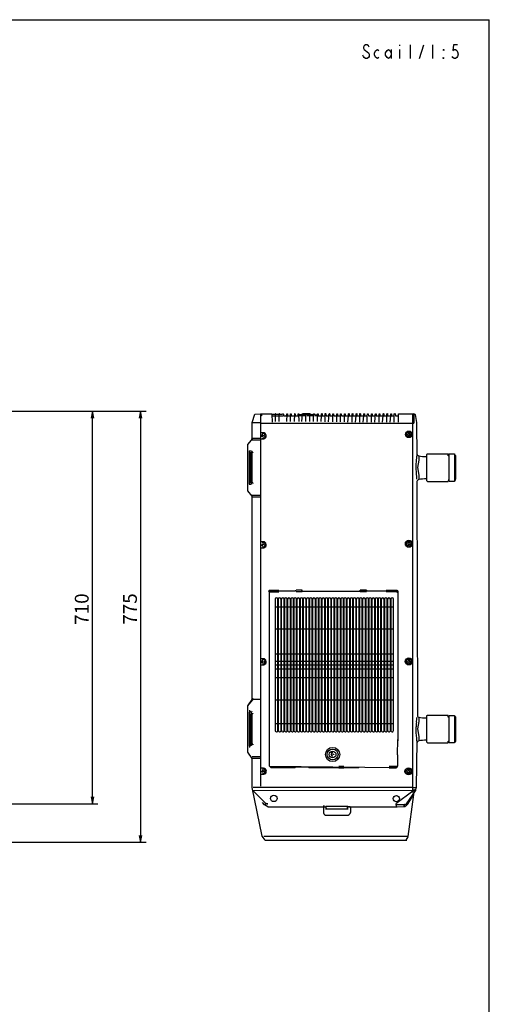
# Model space of a CAD drawing. Units: millimetres. Extents: x 1 to 505, y 0 to 713.
# Drawn here: x 335 to 505, y 356 to 713 of the extents above; entities that cross this region are included whole.
import ezdxf

# ---------------------------------------------------------------- set-up
doc = ezdxf.new("R2010")
doc.units = ezdxf.units.MM
doc.linetypes.add('CENTER', pattern=[0.6, 0.375, -0.075, 0.075, -0.075])
doc.layers.add('center', color=7, linetype='CENTER')
doc.styles.get("Standard").update_dxf_attribs({"font": 'arial.ttf'})
doc.dimstyles.new('DIMSTYLE_1', dxfattribs={"dimtxt": 5, "dimasz": 2.5, "dimexe": 2, "dimexo": 0.5, "dimgap": 1.25, "dimtad": 1, "dimdec": 3, "dimdsep": 46, "dimtxsty": 'Standard', "dimblk": 'OPEN', "dimblk1": 'OPEN', "dimblk2": 'OPEN', "dimcen": 0.09, "dimadec": 0, "dimazin": 0, "dimtp": 0.5, "dimtm": 0.5, "dimtfac": 1, "dimtdec": 3, "dimtofl": 0, "dimtmove": 0, "dimatfit": 3, "dimldrblk": 'OPEN', "dimfxl": 1, "dimtolj": 1, "dimarcsym": 0})

# ---------------------------------------------------------------- blocks, each defined once
blk = doc.blocks.new('_OPEN')
at = {"color": 0, "linetype": 'ByBlock'}
for p, q in [((0, 0), (-1, 0.2)), ((-1, -0.2), (0, 0)), ((-1, 0), (0, 0))]:
    blk.add_line(p, q, dxfattribs=at)
blk = doc.blocks.new('*D46')
at = {"color": 0, "linetype": 'Continuous', "lineweight": -2, "transparency": 16777216}
for p, q in [((309.52, 571.16), (380.57, 571.16)), ((378.57, 568.66), (378.57, 417.61)), ((262.16, 415.11), (380.57, 415.11))]:
    blk.add_line(p, q, dxfattribs=at)
at = {"layer": 'Defpoints', "color": 0, "linetype": 'Continuous', "transparency": 16777216}
for p in [(309.02, 571.16), (261.66, 415.11), (378.57, 415.11)]:
    blk.add_point(p, dxfattribs=at)
at = {"color": 0, "linetype": 'Continuous', "lineweight": -2, "transparency": 16777216, "xscale": 2.5, "yscale": 2.5, "zscale": 2.5}
for p, rotation in [((378.57, 571.16), 90), ((378.57, 415.11), 270)]:
    blk.add_blockref('_OPEN', p, dxfattribs=dict(at, rotation=rotation))
at = {"color": 0, "linetype": 'Continuous', "transparency": 16777216, "insert": (372.23, 499.54), "char_height": 5, "attachment_point": 2, "rotation": 90}
blk.add_mtext('\\A1;775', dxfattribs=at)
blk = doc.blocks.new('*D47')
at = {"color": 0, "linetype": 'Continuous', "lineweight": -2, "transparency": 16777216}
for p, q in [((309.52, 571.16), (363.13, 571.16)), ((361.13, 431.52), (361.13, 568.66)), ((324.66, 429.02), (363.13, 429.02))]:
    blk.add_line(p, q, dxfattribs=at)
at = {"layer": 'Defpoints', "color": 0, "linetype": 'Continuous', "transparency": 16777216}
for p in [(309.02, 571.16), (361.13, 571.16), (324.16, 429.02)]:
    blk.add_point(p, dxfattribs=at)
at = {"color": 0, "linetype": 'Continuous', "lineweight": -2, "transparency": 16777216, "xscale": 2.5, "yscale": 2.5, "zscale": 2.5}
for p, rotation in [((361.13, 571.16), 90), ((361.13, 429.02), 270)]:
    blk.add_blockref('_OPEN', p, dxfattribs=dict(at, rotation=rotation))
at = {"color": 0, "linetype": 'Continuous', "transparency": 16777216, "insert": (354.77, 499.51), "char_height": 5, "attachment_point": 2, "rotation": 90}
blk.add_mtext('\\A1;710', dxfattribs=at)
blk = doc.blocks.new('*U41')
at = {"color": 7, "linetype": 'Continuous'}
for p, q in [((23.81, 0.51), (-23.7, 0.51)), ((-12.63, 0.51), (-12.63, -0.51)), ((-4.76, -0.51), (-4.76, 0.51)), ((-1.4, 0.51), (-1.4, -0.51)), ((-0.08, -0.51), (-0.08, 0.51)), ((1.22, -0.51), (1.22, 0.51)), ((3.84, -0.51), (3.84, 0.51)), ((13.02, 0.51), (13.02, -0.51)), ((20.89, -0.51), (20.89, 0.51)), ((-23.73, -0.51), (-0.24, -0.51))]:
    blk.add_line(p, q, dxfattribs=at)
at = {"layer": 'center', "color": 7, "linetype": 'ByBlock'}
for p, q in [((-21.22, 0.51), (-21.22, -0.51)), ((-0.24, -0.51), (23.81, -0.51))]:
    blk.add_line(p, q, dxfattribs=at)
for centre, start, end in [((-23.76, 0), 83.4521, 273.1353), ((23.76, 0), 275.3145, 84.6849)]:
    blk.add_arc(centre, 0.512, start, end, dxfattribs=at)
blk = doc.blocks.new('*U42')
at = {"color": 0, "linetype": 'ByBlock', "lineweight": -2, "transparency": 16777216}
for p in [(0, 0), (0, -1.13), (0, -2.26), (0, -3.39), (0, -4.52), (0, -5.65), (0, -6.78), (0, -7.91), (0, -9.04), (0, -10.17), (0, -11.3), (0, -12.43), (0, -13.56), (0, -14.69), (0, -15.82), (0, -16.95), (0, -18.08), (0, -19.21), (0, -20.34), (0, -21.47), (0, -22.6), (0, -23.73), (0, -24.86), (0, -25.99), (0, -27.12), (0, -28.25), (0, -29.38), (0, -30.51), (0, -31.64), (0, -32.77), (0, -33.9), (0, -35.03), (0, -36.16), (0, -37.29), (0, -38.42), (0, -39.55), (0, -40.68), (0, -41.81)]:
    blk.add_blockref('*U41', p, dxfattribs=at)

msp = doc.modelspace()

# ---------------------------------------------------------------- linework, layer by layer
at = {"color": 7, "linetype": 'Continuous'}
for p, q in [((0.7005, 712.8388), (504.7005, 712.8388)), ((504.7005, 0.0388), (504.7005, 712.8388)), ((443.9706, 570.17), (444.2647, 570.3538)), ((444.2647, 570.3538), (444.2647, 569.4414)), ((445.2821, 569.4414), (445.2821, 570.3157)), ((445.2821, 570.3157), (445.5736, 570.17)), ((453.7342, 570.1699), (453.8948, 570.3428)), ((453.8948, 570.3428), (454.0256, 570.1699)), ((455.0457, 570.1699), (455.3404, 570.3472)), ((455.3404, 570.3472), (455.3372, 569.4413)), ((456.503, 570.1699), (456.8026, 570.3559)), ((456.8026, 570.3559), (456.7944, 569.4413)), ((457.8145, 569.4413), (457.8145, 570.3156)), ((457.8145, 570.3156), (458.1059, 570.1699)), ((466.2665, 570.1699), (466.417, 570.3424)), ((466.417, 570.3424), (466.558, 570.1699)), ((467.5781, 570.1673), (467.8871, 570.3422)), ((467.8871, 570.3422), (467.8871, 569.4412)), ((470.3468, 570.1699), (470.6515, 570.3423)), ((470.6515, 570.3423), (470.784, 569.4412)), ((418.9059, 567.0361), (419.9223, 570.0296)), ((418.9059, 561.4266), (418.9059, 567.0361)), ((421.9661, 566.9641), (418.9059, 566.9642)), ((419.9223, 570.0296), (421.9661, 570.1701)), ((421.9661, 570.1701), (421.9655, 435.3745)), ((421.9661, 570.1701), (426.0437, 570.1701)), ((422.2745, 569.4348), (421.9661, 569.4348)), ((421.9661, 566.8184), (477.005, 566.8182)), ((422.2745, 570.1701), (422.2745, 569.4348)), ((426.0464, 570.0243), (426.0464, 570.1701)), ((426.0464, 570.1701), (426.0464, 570.0243)), ((426.0464, 570.0243), (427.2122, 570.0243)), ((426.0464, 569.4414), (427.2122, 569.4414)), ((426.0568, 570.0243), (426.1922, 567.1098)), ((426.1922, 570.0243), (427.2122, 570.0243)), ((427.358, 570.1701), (427.2122, 570.1701)), ((427.2122, 570.1701), (427.2122, 567.4013)), ((427.2122, 570.0243), (427.2122, 570.1701)), ((427.2122, 570.1701), (427.5037, 570.1701)), ((427.5037, 570.0243), (427.5037, 570.1701)), ((427.5037, 570.1701), (427.5037, 570.0243)), ((427.5037, 570.0243), (428.5238, 570.0243)), ((427.5037, 569.4414), (428.5238, 569.4414)), ((428.5238, 570.1701), (428.5238, 567.4013)), ((428.5238, 570.0243), (428.6695, 570.1701)), ((428.8152, 570.1701), (428.6695, 570.1701)), ((428.6695, 570.1701), (428.6695, 570.0243)), ((428.6695, 570.1701), (428.8152, 570.1701)), ((428.8152, 570.0243), (428.8152, 570.1701)), ((428.8152, 570.0243), (428.8152, 570.1701)), ((428.8152, 570.1701), (428.9609, 570.0243)), ((428.9609, 570.0243), (429.8353, 570.0243)), ((428.9609, 569.4414), (429.981, 569.4414)), ((429.8353, 570.0243), (429.9821, 570.17)), ((430.1267, 570.17), (429.981, 570.0243)), ((429.9821, 570.17), (430.1267, 570.17)), ((430.1267, 570.17), (430.2725, 570.0243)), ((430.2725, 570.0243), (430.2725, 570.17)), ((430.2725, 570.0243), (430.2725, 569.4414)), ((430.2725, 569.4414), (431.2925, 569.4414)), ((430.2725, 569.4414), (431.2925, 569.4414)), ((431.2925, 569.4414), (431.414, 570.17)), ((431.4383, 570.0243), (431.2925, 567.4013)), ((431.414, 570.17), (431.7297, 570.17)), ((431.4383, 570.17), (431.4383, 570.0243)), ((431.584, 570.0243), (431.584, 570.17)), ((431.7297, 570.0243), (431.7297, 570.17)), ((431.7297, 570.17), (431.7297, 569.4414)), ((431.7297, 569.4414), (432.7498, 569.4414)), ((431.7297, 569.4414), (432.7498, 569.4414)), ((432.7498, 569.4414), (432.7506, 570.17)), ((432.7498, 567.4013), (432.7498, 569.4414)), ((432.7506, 570.17), (433.0412, 570.17)), ((432.8955, 570.17), (432.8955, 570.0243)), ((433.0412, 570.17), (433.0412, 569.4414)), ((433.0412, 569.4414), (434.1747, 569.4414)), ((434.207, 570.17), (434.0613, 567.4013)), ((434.3528, 570.17), (434.207, 570.17)), ((434.207, 570.17), (434.4988, 570.17)), ((434.4988, 570.17), (434.4985, 569.4414)), ((434.4985, 569.4414), (435.5186, 569.4414)), ((435.5186, 570.17), (435.5186, 570.0243)), ((435.5186, 569.4414), (435.5186, 570.17)), ((435.5186, 570.17), (435.842, 570.17)), ((435.6643, 570.17), (435.6643, 570.0243)), ((435.9557, 567.4012), (435.7787, 570.17)), ((435.81, 570.0243), (435.81, 570.17)), ((436.9758, 569.4414), (435.81, 569.4414)), ((435.842, 570.17), (435.842, 569.8786)), ((435.842, 569.8786), (436.9758, 569.8786)), ((436.9758, 569.8786), (436.8301, 567.4012)), ((436.9758, 570.17), (436.9758, 570.0243)), ((436.9758, 569.8786), (436.9758, 570.17)), ((436.9758, 570.0243), (439.9632, 570.0243)), ((439.8903, 570.17), (437.1215, 570.17)), ((437.1215, 570.0243), (437.1215, 570.17)), ((437.2673, 570.0243), (437.2673, 570.17)), ((438.2873, 569.4414), (437.2673, 569.4414)), ((438.2873, 567.4012), (438.2873, 570.0243)), ((438.2873, 567.4012), (438.2873, 570.0243)), ((438.4331, 570.17), (438.4331, 570.0243)), ((438.5788, 570.0243), (438.5788, 570.17)), ((439.7446, 569.4414), (438.7245, 569.4414)), ((439.7446, 567.4012), (439.7446, 570.17)), ((439.7446, 567.4012), (439.7446, 570.17)), ((440.036, 570.17), (440.036, 569.8786)), ((440.036, 569.8786), (441.0561, 569.8785)), ((440.036, 569.8786), (441.0561, 569.8785)), ((441.0561, 569.4414), (440.036, 569.4414)), ((441.0561, 569.8785), (441.0561, 570.17)), ((441.0561, 570.17), (441.4933, 570.17)), ((441.0561, 567.4012), (441.0561, 569.8785)), ((441.2018, 570.17), (441.2018, 570.0243)), ((441.3476, 570.0243), (441.3476, 570.17)), ((441.4933, 570.0243), (441.4933, 570.17)), ((441.4933, 570.17), (441.4933, 569.8376)), ((441.4933, 569.8376), (442.5134, 569.8785)), ((442.5134, 569.4414), (441.4933, 569.4414)), ((442.5134, 570.1637), (442.8048, 570.17)), ((442.5134, 569.8785), (442.5134, 570.1637)), ((442.5134, 567.4012), (442.5134, 569.8785)), ((442.6591, 570.17), (442.6591, 570.0243)), ((442.8048, 570.17), (442.8048, 569.4414)), ((442.8048, 569.4414), (443.9706, 569.4414)), ((443.8249, 567.4012), (443.9706, 569.4414)), ((443.9706, 570.17), (443.9706, 570.0243)), ((443.9706, 569.4414), (443.9706, 570.17)), ((443.9706, 570.17), (444.2647, 570.17)), ((444.1163, 570.0243), (444.1163, 570.17)), ((444.2647, 569.4989), (445.2821, 569.4414)), ((445.5736, 570.17), (445.2821, 570.17)), ((445.2821, 567.2555), (445.2821, 569.4414)), ((445.4279, 570.17), (445.4279, 570.0242)), ((445.5736, 570.0242), (445.5736, 570.17)), ((445.5736, 570.17), (445.7272, 569.4413)), ((445.7272, 569.4413), (446.589, 569.4413)), ((446.589, 569.4413), (446.7394, 570.17)), ((446.5937, 567.2555), (446.7471, 570.17)), ((446.8851, 570.17), (446.7394, 570.17)), ((446.7394, 570.17), (447.0422, 570.17)), ((446.8851, 570.0242), (446.8851, 570.17)), ((447.0422, 570.17), (447.0422, 569.4413)), ((447.0422, 569.4413), (448.0509, 569.4413)), ((448.0509, 569.4413), (448.0526, 570.17)), ((448.0509, 567.2555), (448.0509, 569.4413)), ((448.0526, 570.17), (448.3424, 570.17)), ((448.1966, 570.17), (448.1966, 570.0242)), ((448.3424, 570.17), (448.3424, 570.0238)), ((448.3424, 570.0238), (448.4932, 569.4236)), ((448.4932, 569.4236), (449.5082, 569.4413)), ((449.5082, 569.4413), (449.5145, 570.17)), ((449.5082, 567.2555), (449.5082, 569.4413)), ((449.5145, 570.17), (449.7996, 570.17)), ((449.7996, 570.0242), (449.7996, 570.17)), ((449.7996, 570.17), (449.7996, 569.4413)), ((449.7996, 569.4413), (450.8197, 569.4413)), ((449.7996, 569.4413), (450.8197, 569.4413)), ((450.8197, 569.4413), (450.8197, 570.1753)), ((450.8197, 570.1753), (450.9654, 570.1699)), ((450.8197, 569.4413), (450.9654, 570.1699)), ((450.8197, 567.2554), (450.8197, 569.4413)), ((450.9654, 570.1699), (451.1111, 570.1699)), ((451.1111, 570.1699), (451.2569, 569.4413)), ((451.2569, 569.4413), (452.2769, 569.4413)), ((451.2569, 569.4413), (452.2769, 569.4413)), ((452.2769, 569.4413), (452.2769, 570.1699)), ((452.2769, 570.1699), (452.5684, 570.1699)), ((452.2769, 567.2554), (452.2769, 570.0242)), ((452.2769, 567.2554), (452.2769, 569.4413)), ((452.4227, 570.1699), (452.4227, 570.0242)), ((452.5684, 570.0242), (452.5684, 570.1699)), ((452.5684, 570.1699), (452.5684, 569.4413)), ((452.5684, 569.4413), (453.7342, 569.4413)), ((452.5684, 569.4413), (453.7342, 569.4413)), ((453.5885, 567.1097), (453.7342, 569.4413)), ((453.7342, 570.1699), (453.7342, 570.0242)), ((453.7342, 569.4413), (453.7342, 570.1699)), ((453.7342, 570.1699), (454.0256, 570.1699)), ((453.8799, 570.0242), (453.8799, 570.1699)), ((454.0256, 570.0242), (454.0256, 570.1699)), ((454.0256, 570.1699), (454.0256, 569.4413)), ((454.0256, 569.4413), (455.0457, 569.4413)), ((454.0256, 569.4413), (455.0457, 569.4413)), ((455.0457, 569.4413), (455.0457, 570.1699)), ((455.0457, 570.1699), (455.3398, 570.1699)), ((455.0457, 567.1097), (455.0457, 569.4413)), ((455.1914, 570.1699), (455.1914, 570.0242)), ((455.3372, 569.4413), (456.503, 569.4413)), ((455.3372, 569.4413), (456.503, 569.4413)), ((456.3572, 567.1097), (456.503, 569.4413)), ((456.503, 570.1699), (456.503, 570.0242)), ((456.503, 569.4413), (456.503, 570.1699)), ((456.503, 570.1699), (456.6487, 570.1699)), ((456.6487, 570.0242), (456.6487, 570.1699)), ((456.7944, 569.4413), (457.8145, 569.4413)), ((456.7944, 569.4413), (457.8145, 569.4413)), ((457.9602, 570.1699), (457.8145, 570.1699)), ((457.8145, 567.1097), (457.8145, 569.4413)), ((457.9602, 570.1699), (457.9602, 570.0242)), ((458.1059, 570.1699), (458.1059, 569.4413)), ((458.1059, 569.4413), (459.2717, 569.4413)), ((458.1059, 569.4413), (459.2717, 569.4413)), ((459.126, 567.1097), (459.2717, 569.4413)), ((459.4175, 570.1699), (459.2717, 570.1699)), ((459.2717, 569.4413), (459.2717, 570.1699)), ((459.2717, 570.1699), (459.5632, 570.1699)), ((459.5632, 570.1699), (459.5632, 570.0242)), ((459.5632, 570.1699), (459.5632, 569.4413)), ((459.5632, 569.4413), (460.5833, 569.4413)), ((459.5632, 569.4413), (460.5833, 569.4413)), ((460.5833, 569.4413), (460.6121, 570.1699)), ((460.5833, 567.1097), (460.5833, 569.4413)), ((460.6121, 570.1699), (460.8747, 570.1699)), ((460.729, 570.1699), (460.729, 570.0242)), ((460.8747, 570.0242), (460.8747, 570.1699)), ((460.8747, 570.1699), (460.8747, 570.0237)), ((460.8747, 570.0237), (461.0204, 569.4413)), ((461.0204, 569.4413), (462.0405, 569.4413)), ((461.0204, 569.4413), (462.0405, 569.4413)), ((462.0405, 569.4413), (462.0413, 570.1699)), ((462.0405, 567.1097), (462.0405, 569.4413)), ((462.0413, 570.1699), (462.332, 570.1699)), ((462.1862, 570.1699), (462.1862, 570.0242)), ((462.332, 570.1699), (462.332, 569.4413)), ((462.332, 569.4413), (463.352, 569.4413)), ((462.332, 569.4413), (463.352, 569.4413)), ((463.352, 569.4413), (463.504, 570.1699)), ((463.352, 567.1097), (463.5051, 570.1699)), ((463.504, 570.1699), (463.7892, 570.1699)), ((463.6435, 570.0242), (463.6435, 570.1699)), ((463.7892, 570.1699), (463.7892, 570.0242)), ((463.7892, 570.1699), (463.7892, 569.4413)), ((463.7892, 569.4413), (464.8093, 569.4413)), ((463.7892, 569.4413), (464.8093, 569.4413)), ((464.8093, 569.4413), (464.8093, 570.1699)), ((464.8093, 570.1699), (465.1007, 570.1699)), ((464.8093, 567.1097), (464.8093, 569.4413)), ((464.955, 570.1699), (464.955, 570.0242)), ((465.1007, 570.0242), (465.1007, 570.1699)), ((465.1007, 570.1699), (465.1007, 569.4413)), ((465.1007, 569.4413), (466.2665, 569.4413)), ((465.1007, 569.4413), (466.2665, 569.4413)), ((466.1208, 567.1097), (466.2665, 569.4413)), ((466.2665, 570.1699), (466.2665, 570.0242)), ((466.2665, 569.4413), (466.2665, 570.1699)), ((466.2665, 570.1699), (466.4123, 570.1699)), ((466.4123, 570.0242), (466.4123, 570.1699)), ((466.558, 570.1699), (466.558, 570.0242)), ((466.558, 570.1699), (466.558, 569.4413)), ((466.558, 569.4413), (467.5781, 569.4412)), ((466.558, 569.4413), (467.5781, 569.4412)), ((467.5781, 569.4412), (467.5781, 570.1699)), ((467.5781, 570.1673), (467.7238, 570.1673)), ((467.5781, 567.1096), (467.5781, 569.4412)), ((467.7238, 570.1699), (467.7238, 570.0241)), ((467.8695, 570.1699), (467.8695, 570.0241)), ((467.8871, 569.4412), (469.0353, 569.4412)), ((468.8896, 567.1096), (469.0353, 569.4412)), ((469.0353, 570.1699), (469.0353, 570.0241)), ((469.0353, 569.4412), (469.0354, 570.1699)), ((469.0354, 570.1699), (469.3268, 570.1699)), ((469.181, 570.0241), (469.181, 570.1699)), ((469.3268, 570.1699), (469.3268, 570.0241)), ((469.3268, 570.1699), (469.3268, 569.4412)), ((469.3268, 569.4412), (470.3468, 569.4412)), ((469.3268, 569.4412), (470.3468, 569.4412)), ((470.3468, 569.4412), (470.3468, 570.1699)), ((470.3468, 570.1699), (470.4926, 570.1699)), ((470.3468, 567.1096), (470.3468, 569.4412)), ((470.4926, 570.1699), (470.4926, 570.0241)), ((470.784, 569.4412), (471.8041, 569.4412)), ((470.784, 569.4412), (471.8041, 569.4412)), ((471.8041, 569.4412), (471.8041, 570.1703)), ((471.8041, 570.1703), (477.4035, 570.1608)), ((471.8041, 567.1096), (471.8041, 569.4412)), ((471.9498, 570.1698), (471.9498, 570.0241)), ((477.1006, 433.1606), (477.0046, 566.7614)), ((477.005, 566.9616), (477.0088, 570.1616)), ((477.0581, 566.8466), (477.3996, 566.8465)), ((477.3996, 566.8465), (477.4049, 566.8465)), ((477.4085, 569.9734), (477.4033, 569.9731)), ((477.4088, 570.1611), (477.4035, 570.1608)), ((477.4051, 567.058), (477.4049, 566.8471)), ((477.4085, 569.9734), (477.4051, 567.058)), ((477.4085, 569.9734), (477.4088, 570.1611)), ((477.5304, 570.1505), (477.4088, 570.1611)), ((477.4094, 570.1626), (477.6842, 570.1373)), ((477.8421, 569.9818), (478.3982, 566.9965)), ((478.3982, 566.9965), (478.5074, 554.8687)), ((422.9862, 563.321), (421.9661, 563.321)), ((475.4999, 563.1894), (475.4996, 562.9184)), ((475.6999, 563.1892), (475.6996, 562.9182)), ((417.3029, 559.0943), (419.2399, 561.4266)), ((421.9661, 560.698), (418.6144, 560.698)), ((418.6348, 560.698), (418.9059, 561.4266)), ((418.9059, 561.4266), (421.9661, 561.4266)), ((421.9661, 561.1351), (423.1319, 561.1351)), ((422.549, 562.1552), (422.2576, 562.1552)), ((422.549, 562.4467), (422.549, 562.7381)), ((422.549, 562.7381), (422.8405, 562.7381)), ((422.549, 562.1552), (422.8405, 562.1552)), ((422.549, 561.8638), (422.549, 562.1552)), ((422.8405, 562.3009), (423.1319, 562.3009)), ((422.8405, 562.1552), (422.8405, 562.3009)), ((475.1682, 562.6588), (475.4392, 562.6585)), ((475.1685, 562.8588), (475.4395, 562.8585)), ((475.4992, 562.5984), (475.4989, 562.3274)), ((475.6992, 562.5982), (475.6989, 562.3272)), ((475.7592, 562.6581), (476.0303, 562.6578)), ((475.7595, 562.8581), (476.0305, 562.8578)), ((417.3028, 542.3366), (417.3029, 559.0943)), ((417.3028, 544.2311), (417.3029, 557.2006)), ((417.8858, 556.7634), (417.8857, 544.6682)), ((417.8858, 556.7634), (418.4687, 556.7634)), ((418.4686, 545.1054), (418.4687, 556.3262)), ((418.4687, 556.7634), (418.7601, 556.6177)), ((418.7601, 556.6177), (418.9059, 556.3262)), ((418.9058, 545.1054), (418.9059, 556.3262)), ((419.1973, 556.1805), (418.9059, 556.1805)), ((419.1973, 556.3262), (419.1973, 556.1805)), ((478.8093, 550.7137), (479.3831, 553.3851)), ((479.3831, 553.3851), (479.3831, 554.7238)), ((482.0434, 555.44), (482.0061, 546.0283)), ((482.2276, 555.5981), (482.0434, 555.44)), ((489.8753, 555.5981), (482.2276, 555.5981)), ((489.8739, 555.0144), (489.8739, 555.7844)), ((490.1654, 555.0144), (489.8739, 555.0144)), ((490.1654, 555.0144), (489.8739, 555.0144)), ((490.1667, 545.688), (490.1667, 555.743)), ((490.1667, 555.743), (492.0598, 555.743)), ((492.0598, 555.743), (492.0598, 545.688)), ((492.0598, 555.3058), (492.3513, 555.3058)), ((492.3513, 555.3058), (492.497, 555.0144)), ((492.497, 554.8686), (492.497, 555.0144)), ((492.6427, 554.8686), (492.497, 554.8686)), ((492.497, 554.7229), (492.6199, 554.7229)), ((492.497, 553.7028), (492.6199, 553.7028)), ((492.497, 553.1199), (492.6427, 553.1111)), ((492.6427, 546.5623), (492.6427, 554.8686)), ((492.6427, 554.4315), (492.6427, 554.5772)), ((492.6427, 554.14), (492.6427, 554.4315)), ((492.6427, 553.7028), (492.6427, 554.14)), ((478.2159, 550.1194), (478.2159, 552.1291)), ((479.3831, 548.0031), (478.8093, 550.7137)), ((492.4969, 549.1854), (492.6427, 549.1854)), ((492.497, 552.2456), (492.6427, 552.2456)), ((478.5266, 545.6546), (478.677, 460.7002)), ((479.3831, 546.7089), (479.3831, 548.0031)), ((482.0061, 546.0283), (482.2928, 545.688)), ((482.2928, 545.688), (489.8752, 545.6895)), ((489.8739, 546.2709), (490.1653, 546.2709)), ((489.8752, 545.6895), (489.8752, 545.9814)), ((492.0598, 545.688), (490.1866, 545.688)), ((492.0598, 546.1251), (492.5353, 546.1251)), ((492.4969, 548.311), (492.6427, 548.311)), ((492.4969, 547.7281), (492.6427, 547.7339)), ((492.4969, 547.1452), (492.6427, 547.1452)), ((492.5353, 546.1251), (492.5353, 546.5623)), ((492.5353, 546.5623), (492.6427, 546.5623)), ((492.6427, 547.2909), (492.6427, 547.7281)), ((492.6427, 546.9995), (492.6427, 547.2909)), ((492.6427, 546.8538), (492.6427, 546.9995)), ((418.9058, 540.3317), (417.3028, 542.3366)), ((417.8857, 544.6682), (418.4686, 544.6682)), ((418.4686, 544.6682), (418.9058, 544.9597)), ((419.1973, 545.2511), (418.9058, 545.2511)), ((419.1973, 545.2511), (419.1973, 544.9597)), ((418.9054, 466.7782), (418.9058, 540.3317)), ((418.9058, 540.7337), (421.966, 540.7336)), ((421.966, 540.005), (418.9058, 540.005)), ((423.0064, 523.9012), (421.9863, 523.9012)), ((421.9863, 521.7153), (423.1521, 521.7153)), ((422.5488, 522.6637), (422.2574, 522.6637)), ((422.5488, 522.9552), (422.8403, 522.9552)), ((422.5488, 522.3723), (422.5488, 522.6637)), ((422.8403, 522.3723), (422.5488, 522.3723)), ((422.8403, 523.2466), (422.8403, 522.9552)), ((422.8403, 522.9552), (423.1317, 522.9552)), ((422.8403, 522.9552), (422.8403, 522.6637)), ((475.1972, 523.0713), (475.4682, 523.0689)), ((475.199, 523.2713), (475.47, 523.2689)), ((475.5277, 523.0084), (475.5253, 522.7374)), ((475.5329, 523.5994), (475.5305, 523.3284)), ((475.7277, 523.0066), (475.7253, 522.7356)), ((475.7329, 523.5976), (475.7305, 523.3266)), ((475.7882, 523.0661), (476.0592, 523.0637)), ((475.79, 523.2661), (476.061, 523.2637)), ((425.1718, 506.3425), (428.5235, 506.3425)), ((434.6439, 506.3425), (434.6439, 506.051)), ((436.9755, 506.3425), (434.7896, 506.3425)), ((436.8298, 506.1967), (436.9755, 506.051)), ((436.9755, 506.051), (436.9755, 506.3425)), ((460.2915, 506.3424), (457.9599, 506.3424)), ((457.9599, 506.3424), (457.9599, 506.0509)), ((457.9599, 506.0509), (457.9599, 506.3424)), ((457.9599, 506.3424), (460.2915, 506.3424)), ((460.2915, 506.0509), (460.2915, 506.3424)), ((460.2915, 506.3424), (460.2915, 506.0509)), ((467.432, 506.3423), (471.2186, 506.3423)), ((471.1976, 506.2651), (471.2186, 506.286)), ((471.22, 505.7559), (471.2201, 506.0878)), ((425.1715, 442.6607), (425.1718, 505.7596)), ((425.609, 505.7596), (425.1718, 505.7596)), ((425.1718, 505.7596), (428.5235, 505.7596)), ((434.6439, 506.051), (425.609, 506.0511)), ((425.609, 506.0511), (425.609, 505.7596)), ((436.9755, 505.7596), (434.7896, 505.7596)), ((436.9755, 506.051), (457.9599, 506.0509)), ((460.2915, 505.7595), (457.9599, 505.7595)), ((460.2915, 506.0509), (471.2201, 506.0555)), ((471.0752, 506.0509), (460.2915, 506.0509)), ((471.22, 505.7559), (467.432, 505.7594)), ((471.2881, 505.6877), (471.62, 505.6876)), ((471.6198, 505.6971), (471.5972, 452.3573)), ((471.7743, 451.9053), (471.7972, 505.6649)), ((471.7955, 493.3021), (471.6182, 493.3036)), ((471.5998, 491.5037), (471.7771, 491.5022)), ((423.0054, 481.5518), (421.9853, 481.5518)), ((421.9853, 479.3659), (423.1511, 479.3659)), ((422.5486, 480.2578), (422.2572, 480.2578)), ((422.5486, 480.5492), (422.5486, 480.8407)), ((422.5486, 480.8407), (422.8401, 480.8407)), ((422.5486, 480.5492), (422.5486, 480.2578)), ((422.5486, 480.2578), (422.8401, 480.2578)), ((422.5486, 479.9663), (422.5486, 480.2578)), ((423.1315, 480.2578), (422.8401, 480.2578)), ((423.1315, 480.5492), (423.1315, 480.2578)), ((475.1827, 480.4729), (475.4537, 480.4705)), ((475.1844, 480.6729), (475.4554, 480.6705)), ((475.5131, 480.41), (475.5108, 480.139)), ((475.5183, 481.001), (475.5159, 480.73)), ((475.7131, 480.4083), (475.7108, 480.1373)), ((475.7183, 480.9993), (475.7159, 480.7283)), ((475.7736, 480.4677), (476.0447, 480.4654)), ((475.7754, 480.6677), (476.0464, 480.6654)), ((418.9054, 467.2882), (418.9054, 467.7254)), ((419.0512, 467.2882), (419.0512, 466.5596)), ((419.0512, 466.5596), (419.0512, 467.2882)), ((417.3024, 464.5195), (418.9054, 466.7782)), ((417.3024, 464.5195), (419.0512, 466.5596)), ((417.3024, 447.7611), (417.3024, 464.5195)), ((419.0512, 466.8511), (421.9657, 466.8511)), ((417.3024, 449.6555), (417.3024, 462.6251)), ((417.8853, 462.7708), (418.0311, 462.7708)), ((417.8853, 462.1879), (417.8853, 449.947)), ((418.4787, 462.1774), (417.8853, 462.1774)), ((418.3147, 462.63), (418.614, 462.4793)), ((418.4682, 450.3842), (418.4682, 461.7507)), ((418.9054, 461.7507), (418.4787, 462.1774)), ((418.7597, 462.4793), (418.9054, 462.3336)), ((418.9054, 450.3842), (418.9054, 461.7507)), ((419.1969, 461.605), (418.9054, 461.605)), ((419.1969, 461.7507), (419.1969, 461.605)), ((479.3813, 458.8087), (479.3813, 460.1474)), ((482.0416, 460.8636), (482.0043, 451.4519)), ((482.2258, 461.0218), (482.0416, 460.8636)), ((489.8735, 461.0217), (482.2258, 461.0218)), ((489.8776, 460.4341), (489.8735, 461.0217)), ((490.1691, 460.4341), (489.8776, 460.4341)), ((490.1704, 451.1077), (490.1704, 461.0217)), ((490.1704, 461.0217), (492.0635, 461.0217)), ((492.0635, 461.0217), (492.0635, 451.1077)), ((492.0635, 460.7256), (492.3549, 460.7256)), ((492.3549, 460.7256), (492.5007, 460.4341)), ((492.5007, 460.2884), (492.5007, 460.4341)), ((492.6464, 460.2884), (492.5007, 460.2884)), ((492.5007, 460.1427), (492.6464, 460.1427)), ((492.6464, 451.9821), (492.6464, 460.2884)), ((478.2155, 455.7104), (478.2155, 456.9415)), ((478.8075, 456.1374), (479.3813, 458.8087)), ((492.5007, 459.1226), (492.6464, 459.1226)), ((492.5007, 458.5397), (492.6464, 458.5384)), ((492.5007, 457.6654), (492.6464, 457.6654)), ((425.1715, 452.2785), (425.1715, 454.3187)), ((479.3812, 453.4268), (478.8075, 456.1374)), ((479.3812, 452.1326), (479.3812, 453.4268)), ((492.5006, 454.6051), (492.6464, 454.6051)), ((492.5006, 453.7308), (492.6464, 453.7308)), ((492.5006, 453.1479), (492.6464, 453.1481)), ((417.8853, 449.947), (418.4682, 450.0927)), ((418.031, 449.5098), (417.8853, 449.5098)), ((418.031, 449.5098), (418.031, 449.8013)), ((418.4682, 450.0927), (418.9054, 450.3842)), ((418.4682, 450.0927), (418.4682, 450.2384)), ((419.1968, 450.6756), (418.9054, 450.6756)), ((419.1968, 450.6756), (419.1968, 450.3841)), ((471.5367, 446.7575), (471.5857, 452.3572)), ((471.7792, 451.8436), (471.5813, 451.8454)), ((471.7787, 451.9036), (471.5818, 451.9054)), ((471.6015, 452.3571), (471.5857, 452.3572)), ((471.7788, 451.9027), (471.7787, 451.9036)), ((471.7787, 451.9036), (471.7787, 451.9036)), ((471.779, 451.9), (471.7788, 451.9027)), ((471.7791, 451.8956), (471.779, 451.9)), ((471.7792, 451.8896), (471.7791, 451.8956)), ((471.7793, 451.8822), (471.7792, 451.8896)), ((471.7792, 451.8436), (471.7793, 451.8541)), ((471.7792, 451.8436), (471.7792, 451.8436)), ((471.7793, 451.8736), (471.7793, 451.8822)), ((471.7793, 451.8642), (471.7793, 451.8736)), ((471.7793, 451.8541), (471.7793, 451.8642)), ((478.5069, 451.8411), (478.2485, 434.8464)), ((482.0043, 451.4519), (482.291, 451.1116)), ((482.291, 451.1116), (489.8734, 451.1131)), ((489.8776, 451.6906), (490.169, 451.6906)), ((489.8789, 451.1092), (489.8776, 451.6906)), ((492.0635, 451.1077), (490.1903, 451.1077)), ((492.0635, 451.5449), (492.5389, 451.5449)), ((492.5006, 452.565), (492.6464, 452.565)), ((492.5389, 451.5449), (492.5389, 451.9821)), ((492.5389, 451.9821), (492.6464, 451.9821)), ((418.9053, 445.4295), (417.3024, 447.7611)), ((418.9053, 446.1581), (421.9656, 446.1581)), ((447.4674, 447.0323), (447.7589, 447.0323)), ((447.4674, 446.8866), (447.4674, 447.0323)), ((447.7589, 447.0323), (447.7589, 447.9067)), ((447.7589, 446.3037), (447.7589, 446.8866)), ((448.0503, 447.4695), (447.9046, 447.4695)), ((447.9046, 446.4494), (448.0503, 446.4494)), ((448.4875, 446.8866), (448.0503, 446.8866)), ((448.4875, 447.0323), (448.4875, 446.8866)), ((471.5525, 446.7573), (471.5172, 442.6236)), ((471.5525, 446.7573), (471.5367, 446.7575)), ((421.9656, 445.4295), (418.9053, 445.4295)), ((418.9053, 434.9373), (418.9053, 445.4295)), ((425.1715, 442.6607), (471.0749, 442.2233)), ((425.1715, 442.6603), (425.737, 442.2235)), ((425.737, 442.2235), (425.737, 442.6553)), ((425.737, 442.2235), (434.4979, 442.2235)), ((434.4979, 442.2235), (434.6462, 442.3692)), ((434.6462, 442.3692), (439.2992, 442.3692)), ((439.2992, 442.3692), (439.3836, 442.2235)), ((439.3836, 442.2235), (450.1119, 442.2234)), ((450.1119, 442.2234), (450.2362, 442.2924)), ((450.2362, 442.6606), (452.1306, 442.6606)), ((450.2564, 442.3691), (450.2362, 442.2924)), ((452.1306, 441.9319), (450.2362, 441.932)), ((450.2564, 442.3691), (451.987, 442.367)), ((451.987, 442.367), (452.145, 442.2234)), ((452.145, 442.2234), (457.5224, 442.2234)), ((457.5224, 442.2234), (457.6204, 442.3517)), ((468.4518, 442.6605), (471.5175, 442.6605)), ((471.0749, 441.9319), (468.4518, 441.9319)), ((471.1166, 442.6609), (471.1137, 442.2271)), ((423.0408, 441.8871), (422.0208, 441.8871)), ((422.0208, 439.7012), (423.1866, 439.7012)), ((422.5484, 440.6206), (422.257, 440.6206)), ((422.5484, 441.2035), (422.8399, 441.2035)), ((422.5484, 440.912), (422.5484, 440.6206)), ((422.5484, 440.6206), (422.8399, 440.6206)), ((422.8399, 441.2035), (422.8399, 440.912)), ((422.8399, 440.912), (423.1313, 440.912)), ((422.8399, 440.6206), (422.8399, 440.3291)), ((423.1313, 440.912), (423.1313, 440.6206)), ((475.0684, 440.6744), (475.3394, 440.6721)), ((475.0701, 440.8744), (475.3411, 440.8721)), ((475.3988, 440.6115), (475.3965, 440.3405)), ((475.404, 441.2025), (475.4016, 440.9315)), ((475.5988, 440.6098), (475.5965, 440.3388)), ((475.604, 441.2008), (475.6016, 440.9298)), ((475.6594, 440.6693), (475.9304, 440.6669)), ((475.6611, 440.8693), (475.9321, 440.8669)), ((422.547, 417.312), (418.9053, 434.9373)), ((477.1002, 434.937), (419.3425, 434.9373)), ((477.1002, 434.937), (478.2499, 434.937)), ((478.1297, 433.9438), (478.2485, 434.8464)), ((477.1006, 433.7712), (419.133, 433.8352)), ((423.8599, 429.1083), (419.133, 433.8352)), ((470.9291, 429.1081), (477.1006, 433.7556)), ((474.8024, 429.0763), (478.0616, 433.7678)), ((477.2764, 432.4425), (474.9431, 428.7205)), ((477.2764, 432.4425), (475.2757, 417.2485)), ((477.1006, 433.7712), (477.3004, 433.7424)), ((477.2413, 434.0235), (477.1028, 434.009)), ((477.6106, 434.0395), (477.2413, 434.0235)), ((477.3004, 433.7424), (477.2413, 434.0235)), ((477.3004, 433.7424), (478.0616, 433.7678)), ((477.973, 434.0124), (477.6106, 434.0395)), ((478.13, 433.9466), (477.973, 434.0124)), ((423.4227, 428.6711), (422.6941, 429.5455)), ((424.5885, 427.9425), (423.4227, 428.6711)), ((423.5685, 428.8168), (423.8599, 429.1083)), ((423.8599, 429.1083), (424.5885, 429.1083)), ((424.4428, 428.8168), (423.8599, 429.1083)), ((424.5885, 427.9425), (444.6986, 427.9424)), ((444.6986, 428.3796), (444.6986, 425.7532)), ((444.8443, 428.3796), (444.8443, 427.9424)), ((444.8443, 427.9424), (445.7186, 427.9424)), ((445.7187, 428.2338), (445.5729, 428.0881)), ((445.7131, 427.5108), (445.7186, 427.7966)), ((445.7187, 428.2338), (453.5163, 428.2338)), ((454.3164, 427.9423), (453.4421, 427.9423)), ((453.4421, 427.9423), (471.3662, 427.9423)), ((453.4421, 427.5052), (453.4421, 427.7966)), ((453.5878, 428.0881), (453.5163, 428.2338)), ((454.4621, 427.9423), (454.4621, 425.8631)), ((470.7954, 428.8114), (474.1849, 428.7817)), ((471.0027, 428.8096), (470.995, 427.9315)), ((471.3662, 427.9423), (473.9893, 428.0062)), ((474.1849, 428.7814), (474.184, 428.7814)), ((474.7823, 429.0485), (474.7878, 429.0559)), ((474.7878, 429.0559), (474.7932, 429.0633)), ((474.7932, 429.0633), (474.7984, 429.0706)), ((445.5729, 427.6509), (445.7131, 427.5108)), ((445.5729, 427.068), (445.5729, 427.2137)), ((445.5729, 427.2137), (445.7186, 427.068)), ((445.7186, 427.2137), (453.4421, 427.2137)), ((445.8644, 424.8821), (453.2963, 424.8821)), ((453.4421, 427.5052), (453.574, 427.6233)), ((453.4421, 427.068), (453.5878, 427.2137)), ((453.5878, 427.2137), (453.5878, 427.068)), ((423.5684, 415.8468), (422.547, 417.312)), ((423.1312, 417.3046), (475.2831, 417.3043)), ((475.2277, 417.1045), (474.5196, 415.8463)), ((423.5684, 415.8468), (474.8694, 415.8463))]:
    msp.add_line(p, q, dxfattribs=at)
at = {"color": 2, "linetype": 'Continuous'}
for p, q in [((469.2137, 702.071), (469.2137, 698.7377)), ((472.2137, 703.7377), (472.2137, 703.321)), ((472.2137, 702.071), (472.2137, 698.7377)), ((476.2137, 698.7377), (476.2137, 703.7377)), ((479.4637, 698.7377), (480.9637, 703.7377)), ((484.2137, 703.7377), (484.2137, 698.7377))]:
    msp.add_line(p, q, dxfattribs=at)
for points in [[(459.4637, 702.071), (460.9637, 700.821), (461.2137, 700.4043), (461.2137, 699.571), (460.9637, 699.1543), (460.4637, 698.7377), (459.9637, 698.7377), (459.4637, 699.1543), (459.2137, 699.571), (458.9637, 699.9876)], [(461.2137, 702.9043), (460.9637, 703.321), (460.4637, 703.7377), (459.9637, 703.7377), (459.4637, 703.321), (459.2137, 702.9043), (459.2137, 702.4876), (459.4637, 702.071)], [(464.7137, 699.1543), (464.2137, 698.7377), (463.7137, 699.1543), (463.2137, 699.9876), (463.2137, 700.821), (463.7137, 701.6543), (464.2137, 702.071), (464.7137, 701.6543)], [(469.2137, 699.9876), (468.7137, 699.1543), (468.2137, 698.7377), (467.7137, 699.1543), (467.2137, 699.9876), (467.2137, 700.821), (467.7137, 701.6543), (468.2137, 702.071), (468.7137, 701.6543), (469.2137, 700.821)], [(488.2137, 702.071), (488.2137, 701.6543), (487.9637, 702.071), (488.2137, 702.071)], [(493.2137, 703.7377), (491.7137, 703.7377), (491.4637, 701.6543), (491.9637, 702.071), (492.4637, 702.071), (492.9637, 701.6543), (493.2137, 701.2377), (493.4637, 700.4043), (493.2137, 699.571), (492.9637, 699.1543), (492.4637, 698.7377), (491.9637, 698.7377), (491.4637, 699.1543), (491.2137, 699.571)], [(488.2137, 698.7377), (487.9637, 698.7377), (487.9637, 699.1543), (488.2137, 698.7377)]]:
    msp.add_lwpolyline(points, dxfattribs=at)
at = {"color": 7, "linetype": 'Continuous'}
for centre, radius in [((475.5994, 562.7583), 1.195), ((475.5994, 562.7583), 1.1182), ((475.5994, 562.7583), 0.8125), ((475.6291, 523.1675), 1.2949), ((475.6291, 523.1675), 1.195), ((475.6291, 523.1675), 0.83), ((475.6145, 480.5691), 1.2949), ((475.6145, 480.5691), 1.195), ((475.6145, 480.5691), 0.83), ((448.0116, 446.8866), 2.5716), ((448.0116, 446.8866), 1.9619), ((448.0116, 446.8866), 1.2145), ((475.5002, 440.7707), 1.2949), ((475.5002, 440.7707), 1.195), ((475.5002, 440.7707), 0.83), ((426.7662, 430.9903), 1.1683), ((471.1093, 430.9095), 1.1326)]:
    msp.add_circle(centre, radius, dxfattribs=at)
for centre, radius, start, end in [((477.6532, 569.9473), 0.192, 10.357271, 61.857654), ((477.6546, 569.9632), 0.1773, 57.435494, 58.869389), ((422.9275, 562.2186), 1.1026, 280.684628, 91.21078), ((475.5982, 561.7499), 1.4429, 85.958569, 93.906864), ((422.7554, 562.2402), 0.8159, 258.470771, 104.654805), ((476.6064, 562.7571), 1.4416, 175.956149, 183.909284), ((475.6005, 563.7667), 1.4429, 265.958569, 273.906864), ((474.5923, 562.7595), 1.4416, 355.956149, 3.909284), ((447.4616, 556.7863), 31.1049, 351.388983, 356.465571), ((479.267, 555.7714), 0.7632, 185.563498, 262.16784), ((481.7831, 565.9085), 11.2039, 256.475887, 271.331214), ((419.8355, 543.5458), 58.7493, 2.943214, 6.424434), ((479.8665, 545.1217), 1.442, 119.284754, 158.309252), ((483.2877, 519.8179), 26.8801, 92.73276, 98.830836), ((422.9477, 522.7988), 1.1026, 280.684628, 91.21078), ((422.7756, 522.8204), 0.8159, 258.470771, 104.654805), ((476.6362, 523.1587), 1.4416, 175.522115, 183.475249), ((475.6379, 524.1759), 1.4429, 265.524535, 273.472829), ((475.6203, 522.1592), 1.4429, 85.524535, 93.472829), ((474.6221, 523.1763), 1.4416, 355.522115, 3.475249), ((425.985, 505.5716), 1.1206, 136.52949, 170.339866), ((471.1974, 505.6652), 0.5999, 359.97212, 89.979254), ((471.22, 505.6878), 0.4, 359.975687, 89.975687), ((425.4836, 505.7393), 0.3124, 93.731307, 176.268151), ((471.22, 505.6878), 0.0681, 359.975687, 89.975687), ((471.22, 505.6878), 0.3677, 359.975687, 89.975687), ((422.7747, 480.471), 0.8159, 258.470771, 104.654805), ((422.9467, 480.4494), 1.1026, 280.684628, 91.21078), ((476.6216, 480.5604), 1.4416, 175.522115, 183.475249), ((475.6234, 481.5775), 1.4429, 265.524535, 273.472829), ((475.6057, 479.5608), 1.4429, 85.524535, 93.472829), ((474.6075, 480.578), 1.4416, 355.522115, 3.475249), ((463.6488, 460.7853), 14.8662, 351.267358, 358.103025), ((479.5237, 461.6896), 1.3022, 229.443003, 253.835318), ((481.7813, 471.3321), 11.2039, 256.475887, 271.331214), ((490.8862, 456.7236), 12.6727, 171.81307, 179.014799), ((396.9691, 447.6453), 81.6457, 2.945789, 5.669014), ((479.4169, 450.9228), 0.9171, 106.314687, 172.871181), ((483.2859, 425.2415), 26.8801, 92.73276, 98.830836), ((471.1172, 442.6271), 0.4, 269.498682, 359.498682), ((422.8101, 440.8063), 0.8159, 258.470771, 104.654805), ((422.9813, 440.7853), 1.1034, 280.720519, 86.907089), ((476.5073, 440.7619), 1.4416, 175.522115, 183.475249), ((475.5091, 441.779), 1.4429, 265.524535, 273.472829), ((475.4914, 439.7623), 1.4429, 85.524535, 93.472829), ((474.4932, 440.7795), 1.4416, 355.522115, 3.475249), ((478.2679, 432.312), 1, 145.212244, 172.498682), ((477.7331, 433.996), 0.4, 325.212244, 352.498682), ((475.0656, 427.9188), 1.3143, 145.580656, 176.43831), ((474.2312, 428.4701), 0.3149, 98.629523, 142.518609), ((473.6874, 429.4032), 1.4293, 282.195699, 331.468584), ((474.2475, 429.4469), 0.6673, 265.515822, 326.266745), ((474.9843, 429.0038), 0.1958, 158.24766, 215.609151), ((474.8716, 429.0282), 0.0843, 145.218445, 150.358149), ((475.7116, 429.3819), 1.0139, 209.036887, 220.713974), ((445.8447, 426.0715), 1.1895, 195.521686, 270.94696), ((453.3205, 426.0366), 1.1548, 268.802128, 351.357382), ((474.8792, 417.3007), 0.4, 330.622855, 352.498679)]:
    msp.add_arc(centre, radius, start, end, dxfattribs=at)

# ---------------------------------------------------------------- block references
at = {"color": 7, "linetype": 'ByBlock', "rotation": 90}
msp.add_blockref('*U42', (427.7245, 479.3296), dxfattribs=at)

# ---------------------------------------------------------------- dimensions: what is measured, and where the dimension line sits
at = {"color": 2, "linetype": 'Continuous'}
for base, p1, p2, angle, text, picture, middle in [((378.567, 415.1117), (309.0212, 571.1648), (261.6581, 415.1117), 270, '775', '*D46', (378.567, 499.5364)), ((361.1298, 571.1648), (324.1622, 429.0158), (309.0212, 571.1648), 90, '710', '*D47', (361.1298, 499.5096))]:
    dim = msp.add_linear_dim(base=base, p1=p1, p2=p2, angle=angle, text=text, dimstyle='DIMSTYLE_1', dxfattribs=at)
    dim.commit()
    dim.dimension.update_dxf_attribs({"geometry": picture, "text_midpoint": middle, "dimtype": 160})

doc.saveas('drawing.dxf')
